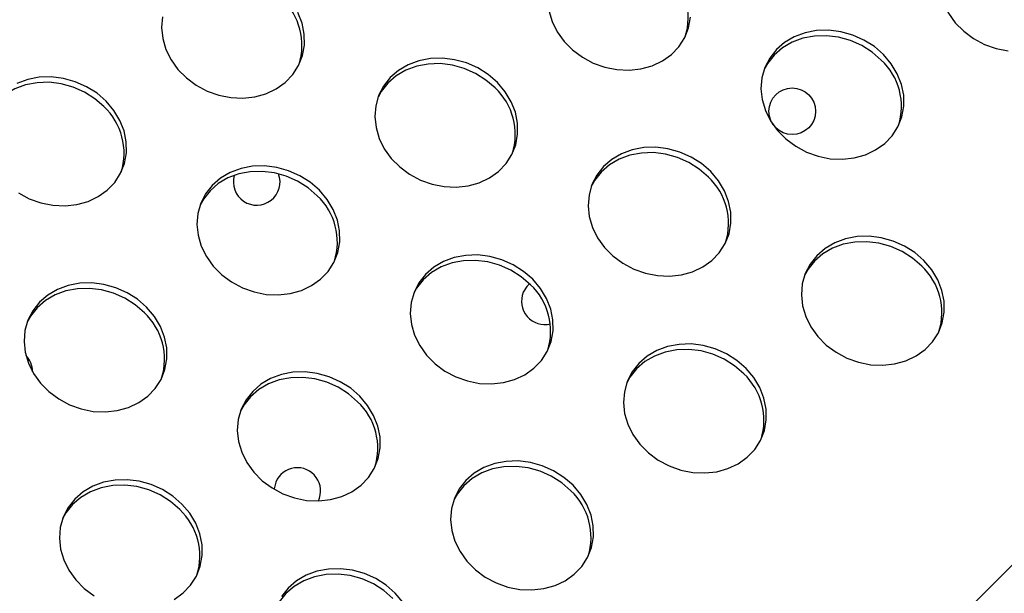
# Model space of a CAD drawing. Units: millimetres. Extents: x 11854.8 to 11867.4, y 10743.2 to 10756.1.
# Drawn here: x 11860.4 to 11860.6, y 10750.7 to 10750.8 of the extents above; entities that cross this region are included whole.
import ezdxf

# ---------------------------------------------------------------- set-up
doc = ezdxf.new("R2010")
doc.units = ezdxf.units.MM

msp = doc.modelspace()

# ---------------------------------------------------------------- linework, layer by layer
at = {"color": 7, "linetype": 'Continuous', "lineweight": 25}
msp.add_line((11861.24057440588, 10751.36898174532), (11860.27339394333, 10750.39745069942), dxfattribs=at)
at = {"color": 7, "linetype": 'Continuous', "lineweight": 25, "flags": 128}
for points in [[(11860.57421003003, 10750.8107216002), (11860.57215049518, 10750.81065779425), (11860.57016911807, 10750.810277842), (11860.56832289933, 10750.80959267397), (11860.5666649513, 10750.80862200121), (11860.56524297012, 10750.80739374819), (11860.56409786361, 10750.80594324953), (11860.5632625744, 10750.80431223343), (11860.56276113224, 10750.80254762125), (11860.5626079627, 10750.80070017768), (11860.5628074722, 10750.79882305029), (11860.5633539212, 10750.79697024063), (11860.56423158937, 10750.79519505066), (11860.56541522779, 10750.79354854936), (11860.56687078534, 10750.79207810358), (11860.56855638828, 10750.79082601536), (11860.57042354487, 10750.789828305), (11860.57241854043, 10750.78911367482), (11860.57448398257, 10750.78870268342)], [(11860.4294874578, 10750.79454994448), (11860.42933428826, 10750.79270250091), (11860.42953379776, 10750.79082537352), (11860.43008024676, 10750.78897256386), (11860.43095791493, 10750.78719737389), (11860.43214155335, 10750.78555087259), (11860.4335971109, 10750.78408042681), (11860.43528271384, 10750.78282833859), (11860.43714987043, 10750.78183062823), (11860.43914486599, 10750.78111599805), (11860.44121030813, 10750.78070500665), (11860.44328677783, 10750.7806094775), (11860.44531453884, 10750.78083215881), (11860.44723525617, 10750.78136664445), (11860.44899367428, 10750.78219755822), (11860.45053920668, 10750.78330099626), (11860.45182739122, 10750.78464521466), (11860.45282116918, 10750.7861915427), (11860.45349195136, 10750.78789549535), (11860.4538204406, 10750.78970805299), (11860.45379718685, 10750.79157707163), (11860.45342285908, 10750.79344878302), (11860.45270822602, 10750.79526934141)], [(11860.49573793695, 10750.79561783736), (11860.49628438595, 10750.7937650277), (11860.49716205412, 10750.79198983773), (11860.49834569254, 10750.79034333643), (11860.49980125009, 10750.78887289065), (11860.50148685303, 10750.78762080243), (11860.50335400962, 10750.78662309207), (11860.50534900518, 10750.78590846189), (11860.50741444732, 10750.78549747049), (11860.50949091702, 10750.78540194134), (11860.51151867803, 10750.78562462265), (11860.51343939536, 10750.78615910829), (11860.51519781347, 10750.78699002206), (11860.51674334587, 10750.7880934601), (11860.51803153041, 10750.7894376785), (11860.51902530837, 10750.79098400654), (11860.51969609055, 10750.79268795919), (11860.52002457979, 10750.79450051683)], [(11860.55311952847, 10750.78807814697), (11860.55154326974, 10750.78944433568), (11860.5497604674, 10750.79057330208), (11860.54782240945, 10750.79143256787), (11860.54578485027, 10750.79199741352), (11860.54370640674, 10750.79225158947), (11860.54164687188, 10750.79218778352), (11860.53966549478, 10750.79180783127), (11860.53781927603, 10750.79112266324), (11860.536161328, 10750.79015199048), (11860.53473934683, 10750.78892373746), (11860.53359424032, 10750.7874732388), (11860.53275895111, 10750.7858422227), (11860.53225750894, 10750.78407761052), (11860.53210433941, 10750.78223016695), (11860.5323038489, 10750.78035303956), (11860.53285029791, 10750.7785002299), (11860.53372796608, 10750.77672503993), (11860.5349116045, 10750.77507853863), (11860.53636716205, 10750.77360809285), (11860.53805276498, 10750.77235600463), (11860.53991992158, 10750.77135829427), (11860.54191491714, 10750.77064366409), (11860.54398035927, 10750.77023267269), (11860.54605682897, 10750.77013714354), (11860.54808458999, 10750.77035982485), (11860.55000530732, 10750.77089431048), (11860.55176372543, 10750.77172522426), (11860.55330925783, 10750.7728286623), (11860.55459744237, 10750.77417288069), (11860.55559122032, 10750.77571920874), (11860.55626200251, 10750.77742316139), (11860.55659049175, 10750.77923571903), (11860.556567238, 10750.78110473767), (11860.55619291023, 10750.78297644905), (11860.55547827717, 10750.78479700745), (11860.55444389751, 10750.78651403871), (11860.55311952847, 10750.78807814697)], [(11860.55272958562, 10750.7871485148), (11860.55115332689, 10750.78851470351), (11860.54937052455, 10750.78964366991), (11860.5474324666, 10750.7905029357), (11860.54539490742, 10750.79106778135), (11860.54331646389, 10750.7913219573), (11860.54125692903, 10750.79125815136), (11860.53927555193, 10750.7908781991), (11860.53742933318, 10750.79019303107), (11860.53577138515, 10750.78922235831), (11860.53434940398, 10750.78799410529), (11860.53320429747, 10750.78654360663), (11860.53265428313, 10750.78556335754)], [(11860.48691538928, 10750.78328568313), (11860.48533913055, 10750.78465187184), (11860.48355632821, 10750.78578083824), (11860.48161827026, 10750.78664010403), (11860.47958071108, 10750.78720494968), (11860.47750226755, 10750.78745912563), (11860.47544273269, 10750.78739531968), (11860.47346135559, 10750.78701536743), (11860.47161513684, 10750.7863301994), (11860.46995718881, 10750.78535952664), (11860.46853520764, 10750.78413127362), (11860.46739010113, 10750.78268077496), (11860.46655481192, 10750.78104975886), (11860.46605336976, 10750.77928514668), (11860.46590020022, 10750.77743770311), (11860.46609970971, 10750.77556057572), (11860.46664615872, 10750.77370776606), (11860.46752382689, 10750.77193257609), (11860.46870746531, 10750.77028607479), (11860.47016302286, 10750.76881562901), (11860.47184862579, 10750.76756354079), (11860.47371578239, 10750.76656583043), (11860.47571077795, 10750.76585120025), (11860.47777622008, 10750.76544020885), (11860.47985268978, 10750.7653446797), (11860.4818804508, 10750.76556736101), (11860.48380116813, 10750.76610184664), (11860.48555958624, 10750.76693276042), (11860.48710511864, 10750.76803619845), (11860.48839330318, 10750.76938041685), (11860.48938708114, 10750.7709267449), (11860.49005786332, 10750.77263069755), (11860.49038635256, 10750.77444325519), (11860.49036309881, 10750.77631227383), (11860.48998877104, 10750.77818398521), (11860.48927413798, 10750.78000454361), (11860.48823975832, 10750.78172157487), (11860.48691538928, 10750.78328568313)], [(11860.48652544643, 10750.78235605096), (11860.4849491877, 10750.78372223967), (11860.48316638536, 10750.78485120607), (11860.48122832741, 10750.78571047186), (11860.47919076823, 10750.78627531751), (11860.4771123247, 10750.78652949346), (11860.47505278984, 10750.78646568752), (11860.47307141274, 10750.78608573526), (11860.47122519399, 10750.78540056723), (11860.46956724596, 10750.78442989447), (11860.46814526479, 10750.78320164145), (11860.46700015828, 10750.78175114279), (11860.46645014394, 10750.7807708937)], [(11860.41984585403, 10750.7800804702), (11860.41826959529, 10750.78144665891), (11860.41648679296, 10750.78257562531), (11860.41454873501, 10750.7834348911), (11860.41251117583, 10750.78399973675), (11860.41043273229, 10750.7842539127), (11860.40837319744, 10750.78419010675), (11860.40639182034, 10750.7838101545), (11860.40454560159, 10750.78312498647)], [(11860.41945591118, 10750.77915083803), (11860.41787965244, 10750.78051702674), (11860.41609685011, 10750.78164599315), (11860.41415879216, 10750.78250525893), (11860.41212123298, 10750.78307010459), (11860.41004278944, 10750.78332428053), (11860.40798325459, 10750.78326047459), (11860.40600187749, 10750.78288052233), (11860.40415565874, 10750.78219535431), (11860.40249771071, 10750.78122468154), (11860.40107572953, 10750.77999642853), (11860.39993062303, 10750.77854592986), (11860.39938060869, 10750.77756568077)], [(11860.40477909054, 10750.76435832786), (11860.40664624714, 10750.7633606175), (11860.4086412427, 10750.76264598732), (11860.41070668483, 10750.76223499592), (11860.41278315453, 10750.76213946677), (11860.41481091554, 10750.76236214809), (11860.41673163287, 10750.76289663372), (11860.41849005098, 10750.76372754749), (11860.42003558339, 10750.76483098553), (11860.42132376793, 10750.76617520393), (11860.42231754588, 10750.76772153197), (11860.42298832807, 10750.76942548462), (11860.42331681731, 10750.77123804226), (11860.42329356356, 10750.7731070609), (11860.42291923579, 10750.77497877229), (11860.42220460272, 10750.77679933068), (11860.42117022307, 10750.77851636194), (11860.41984585403, 10750.7800804702)], [(11860.52348130124, 10750.76802088533), (11860.5219050425, 10750.76938707404), (11860.52012224017, 10750.77051604044), (11860.51818418222, 10750.77137530623), (11860.51614662304, 10750.77194015188), (11860.5140681795, 10750.77219432783), (11860.51200864465, 10750.77213052188), (11860.51002726755, 10750.77175056963), (11860.5081810488, 10750.7710654016), (11860.50652310077, 10750.77009472884), (11860.50510111959, 10750.76886647582), (11860.50395601309, 10750.76741597716), (11860.50312072388, 10750.76578496106), (11860.50261928171, 10750.76402034888), (11860.50246611218, 10750.7621729053), (11860.50266562167, 10750.76029577792), (11860.50321207067, 10750.75844296826), (11860.50408973884, 10750.75666777829), (11860.50527337726, 10750.75502127699), (11860.50672893481, 10750.75355083121), (11860.50841453775, 10750.75229874299), (11860.51028169435, 10750.75130103263), (11860.51227668991, 10750.75058640245), (11860.51434213204, 10750.75017541105), (11860.51641860174, 10750.7500798819), (11860.51844636275, 10750.75030256321), (11860.52036708008, 10750.75083704884), (11860.5221254982, 10750.75166796262), (11860.5236710306, 10750.75277140065), (11860.52495921514, 10750.75411561905), (11860.52595299309, 10750.7556619471), (11860.52662377528, 10750.75736589975), (11860.52695226452, 10750.75917845739), (11860.52692901076, 10750.76104747603), (11860.52655468299, 10750.76291918741), (11860.52584004993, 10750.76473974581), (11860.52480567027, 10750.76645677707), (11860.52348130124, 10750.76802088533)], [(11860.52309135839, 10750.76709125316), (11860.52151509965, 10750.76845744187), (11860.51973229732, 10750.76958640827), (11860.51779423937, 10750.77044567406), (11860.51575668019, 10750.77101051971), (11860.51367823665, 10750.77126469566), (11860.5116187018, 10750.77120088971), (11860.5096373247, 10750.77082093746), (11860.50779110595, 10750.77013576943), (11860.50613315792, 10750.76916509667), (11860.50471117674, 10750.76793684365), (11860.50356607024, 10750.76648634499), (11860.5030160559, 10750.7655060959)], [(11860.45641176598, 10750.7648156724), (11860.45483550725, 10750.76618186111), (11860.45305270492, 10750.76731082751), (11860.45111464696, 10750.7681700933), (11860.44907708779, 10750.76873493895), (11860.44699864425, 10750.7689891149), (11860.4449391094, 10750.76892530895), (11860.44295773229, 10750.7685453567), (11860.44111151355, 10750.76786018867), (11860.43945356552, 10750.76688951591), (11860.43803158434, 10750.76566126289), (11860.43688647783, 10750.76421076423), (11860.43605118862, 10750.76257974813), (11860.43554974646, 10750.76081513595), (11860.43539657692, 10750.75896769238), (11860.43559608642, 10750.75709056499), (11860.43614253542, 10750.75523775533), (11860.43702020359, 10750.75346256536), (11860.43820384201, 10750.75181606406), (11860.43965939956, 10750.75034561828), (11860.4413450025, 10750.74909353006), (11860.44321215909, 10750.7480958197), (11860.44520715465, 10750.74738118952), (11860.44727259679, 10750.74697019812), (11860.44934906649, 10750.74687466897), (11860.4513768275, 10750.74709735028), (11860.45329754483, 10750.74763183591), (11860.45505596294, 10750.74846274969), (11860.45660149534, 10750.74956618773), (11860.45788967988, 10750.75091040612), (11860.45888345784, 10750.75245673417), (11860.45955424003, 10750.75416068682), (11860.45988272926, 10750.75597324446), (11860.45985947551, 10750.7578422631), (11860.45948514774, 10750.75971397448), (11860.45877051468, 10750.76153453288), (11860.45773613502, 10750.76325156414), (11860.45641176598, 10750.7648156724)], [(11860.45602182313, 10750.76388604023), (11860.4544455644, 10750.76525222894), (11860.45266276207, 10750.76638119534), (11860.45072470411, 10750.76724046113), (11860.44868714494, 10750.76780530678), (11860.4466087014, 10750.76805948273), (11860.44454916655, 10750.76799567679), (11860.44256778944, 10750.76761572453), (11860.4407215707, 10750.76693055651), (11860.43906362267, 10750.76595988374), (11860.43764164149, 10750.76473163072), (11860.43649653498, 10750.76328113207), (11860.43594652065, 10750.76230088297)], [(11860.56004721319, 10750.75275608753), (11860.55847095446, 10750.75412227624), (11860.55668815213, 10750.75525124264), (11860.55475009417, 10750.75611050843), (11860.55271253499, 10750.75667535408), (11860.55063409146, 10750.75692953003), (11860.54857455661, 10750.75686572408), (11860.5465931795, 10750.75648577183), (11860.54474696076, 10750.7558006038), (11860.54308901272, 10750.75482993104), (11860.54166703155, 10750.75360167802), (11860.54052192504, 10750.75215117936), (11860.53968663583, 10750.75052016326), (11860.53918519367, 10750.74875555108), (11860.53903202413, 10750.7469081075), (11860.53923153363, 10750.74503098012), (11860.53977798263, 10750.74317817046), (11860.5406556508, 10750.74140298049), (11860.54183928922, 10750.73975647919), (11860.54329484677, 10750.73828603341), (11860.54498044971, 10750.73703394519), (11860.5468476063, 10750.73603623483), (11860.54884260186, 10750.73532160465), (11860.550908044, 10750.73491061325), (11860.5529845137, 10750.7348150841), (11860.55501227471, 10750.73503776541), (11860.55693299204, 10750.73557225104), (11860.55869141015, 10750.73640316482), (11860.56023694255, 10750.73750660285), (11860.56152512709, 10750.73885082125), (11860.56251890505, 10750.7403971493), (11860.56318968723, 10750.74210110195), (11860.56351817647, 10750.74391365959), (11860.56349492272, 10750.74578267823), (11860.56312059495, 10750.74765438961), (11860.56240596189, 10750.74947494801), (11860.56137158223, 10750.75119197927), (11860.56004721319, 10750.75275608753)], [(11860.55965727034, 10750.75182645536), (11860.55808101161, 10750.75319264407), (11860.55629820928, 10750.75432161047), (11860.55436015132, 10750.75518087626), (11860.55232259214, 10750.75574572191), (11860.55024414861, 10750.75599989786), (11860.54818461376, 10750.75593609191), (11860.54620323665, 10750.75555613966), (11860.54435701791, 10750.75487097163), (11860.54269906987, 10750.75390029887), (11860.5412770887, 10750.75267204585), (11860.54013198219, 10750.75122154719), (11860.53958196785, 10750.75024129809)], [(11860.49297767794, 10750.7495508746), (11860.49140141921, 10750.75091706331), (11860.48961861688, 10750.75204602971), (11860.48768055892, 10750.7529052955), (11860.48564299974, 10750.75347014115), (11860.48356455621, 10750.7537243171), (11860.48150502135, 10750.75366051115), (11860.47952364425, 10750.7532805589), (11860.4776774255, 10750.75259539087), (11860.47601947747, 10750.75162471811), (11860.4745974963, 10750.75039646509), (11860.47345238979, 10750.74894596643), (11860.47261710058, 10750.74731495033), (11860.47211565842, 10750.74555033815), (11860.47196248888, 10750.74370289458), (11860.47216199838, 10750.74182576719), (11860.47270844738, 10750.73997295753), (11860.47358611555, 10750.73819776756), (11860.47476975397, 10750.73655126626), (11860.47622531152, 10750.73508082048), (11860.47791091445, 10750.73382873226), (11860.47977807105, 10750.7328310219), (11860.48177306661, 10750.73211639172), (11860.48383850875, 10750.73170540032), (11860.48591497845, 10750.73160987117), (11860.48794273946, 10750.73183255248), (11860.48986345679, 10750.73236703811), (11860.4916218749, 10750.73319795189), (11860.4931674073, 10750.73430138992), (11860.49445559184, 10750.73564560832), (11860.4954493698, 10750.73719193637), (11860.49612015198, 10750.73889588902), (11860.49644864122, 10750.74070844666), (11860.49642538747, 10750.7425774653), (11860.4960510597, 10750.74444917668), (11860.49533642664, 10750.74626973508), (11860.49430204698, 10750.74798676634), (11860.49297767794, 10750.7495508746)], [(11860.49258773509, 10750.74862124243), (11860.49101147636, 10750.74998743114), (11860.48922867403, 10750.75111639754), (11860.48729061607, 10750.75197566333), (11860.48525305689, 10750.75254050898), (11860.48317461336, 10750.75279468493), (11860.4811150785, 10750.75273087898), (11860.4791337014, 10750.75235092673), (11860.47728748265, 10750.7516657587), (11860.47562953462, 10750.75069508594), (11860.47420755345, 10750.74946683293), (11860.47306244694, 10750.74801633426), (11860.4725124326, 10750.74703608517)], [(11860.42677353875, 10750.74475841076), (11860.42519728002, 10750.74612459947), (11860.42341447769, 10750.74725356587), (11860.42147641973, 10750.74811283166), (11860.41943886055, 10750.74867767731), (11860.41736041702, 10750.74893185326), (11860.41530088217, 10750.74886804731), (11860.41331950506, 10750.74848809506), (11860.41147328632, 10750.74780292703), (11860.40981533828, 10750.74683225427), (11860.40839335711, 10750.74560400125), (11860.4072482506, 10750.74415350259), (11860.40641296139, 10750.74252248649), (11860.40591151923, 10750.74075787431), (11860.40575834969, 10750.73891043073), (11860.40595785919, 10750.73703330335), (11860.40650430819, 10750.73518049369), (11860.40738197636, 10750.73340530372), (11860.40856561478, 10750.73175880242), (11860.41002117233, 10750.73028835664), (11860.41170677526, 10750.72903626842), (11860.41357393186, 10750.72803855806), (11860.41556892742, 10750.72732392788), (11860.41763436956, 10750.72691293648), (11860.41971083926, 10750.72681740733), (11860.42173860027, 10750.72704008864), (11860.4236593176, 10750.72757457427), (11860.42541773571, 10750.72840548805), (11860.42696326811, 10750.72950892608), (11860.42825145265, 10750.73085314449), (11860.42924523061, 10750.73239947253), (11860.42991601279, 10750.73410342518), (11860.43024450203, 10750.73591598282), (11860.43022124828, 10750.73778500146), (11860.42984692051, 10750.73965671284), (11860.42913228745, 10750.74147727124), (11860.42809790779, 10750.7431943025), (11860.42677353875, 10750.74475841076)], [(11860.49240818424, 10750.74879925917), (11860.49196778014, 10750.74834596973), (11860.49135240695, 10750.74732470285)], [(11860.4263835959, 10750.74382877859), (11860.42480733717, 10750.7451949673), (11860.42302453484, 10750.7463239337), (11860.42108647688, 10750.74718319949), (11860.4190489177, 10750.74774804515), (11860.41697047417, 10750.74800222109), (11860.41491093932, 10750.74793841514), (11860.41292956221, 10750.74755846289), (11860.41108334347, 10750.74687329486), (11860.40942539543, 10750.7459026221), (11860.40800341426, 10750.74467436909), (11860.40685830775, 10750.74322387042), (11860.40630829341, 10750.74224362133)], [(11860.5295435899, 10750.7342860768), (11860.52796733116, 10750.73565226551), (11860.52618452883, 10750.73678123191), (11860.52424647088, 10750.7376404977), (11860.5222089117, 10750.73820534335), (11860.52013046817, 10750.7384595193), (11860.51807093331, 10750.73839571335), (11860.51608955621, 10750.7380157611), (11860.51424333746, 10750.73733059307), (11860.51258538943, 10750.73635992031), (11860.51116340826, 10750.73513166729), (11860.51001830175, 10750.73368116863), (11860.50918301254, 10750.73205015253), (11860.50868157037, 10750.73028554035), (11860.50852840084, 10750.72843809677), (11860.50872791033, 10750.72656096939), (11860.50927435934, 10750.72470815973), (11860.51015202751, 10750.72293296976), (11860.51133566593, 10750.72128646846), (11860.51279122347, 10750.71981602268), (11860.51447682641, 10750.71856393446), (11860.51634398301, 10750.7175662241), (11860.51833897857, 10750.71685159392), (11860.5204044207, 10750.71644060252), (11860.5224808904, 10750.71634507337), (11860.52450865141, 10750.71656775468), (11860.52642936875, 10750.71710224031), (11860.52818778686, 10750.71793315409), (11860.52973331926, 10750.71903659212), (11860.5310215038, 10750.72038081052), (11860.53201528175, 10750.72192713857), (11860.53268606394, 10750.72363109122), (11860.53301455318, 10750.72544364886), (11860.53299129943, 10750.7273126675), (11860.53261697166, 10750.72918437888), (11860.53190233859, 10750.73100493728), (11860.53086795894, 10750.73272196854), (11860.5295435899, 10750.7342860768)], [(11860.52915364705, 10750.73335644463), (11860.52757738831, 10750.73472263334), (11860.52579458598, 10750.73585159974), (11860.52385652803, 10750.73671086553), (11860.52181896885, 10750.73727571118), (11860.51974052531, 10750.73752988713), (11860.51768099046, 10750.73746608118), (11860.51569961336, 10750.73708612893), (11860.51385339461, 10750.7364009609), (11860.51219544658, 10750.73543028814), (11860.5107734654, 10750.73420203512), (11860.5096283589, 10750.73275153646), (11860.50907834456, 10750.73177128737)], [(11860.46333945071, 10750.72949361296), (11860.46176319198, 10750.73085980167), (11860.45998038964, 10750.73198876807), (11860.45804233169, 10750.73284803386), (11860.45600477251, 10750.73341287951), (11860.45392632898, 10750.73366705546), (11860.45186679412, 10750.73360324951), (11860.44988541702, 10750.73322329726), (11860.44803919827, 10750.73253812923), (11860.44638125024, 10750.73156745647), (11860.44495926907, 10750.73033920345), (11860.44381416256, 10750.72888870479), (11860.44297887335, 10750.72725768869), (11860.44247743118, 10750.72549307651), (11860.44232426165, 10750.72364563293), (11860.44252377114, 10750.72176850555), (11860.44307022015, 10750.71991569589), (11860.44394788832, 10750.71814050592), (11860.44513152674, 10750.71649400462), (11860.44658708429, 10750.71502355884), (11860.44827268722, 10750.71377147062), (11860.45013984382, 10750.71277376026), (11860.45213483938, 10750.71205913008), (11860.45420028151, 10750.71164813868), (11860.45627675121, 10750.71155260953), (11860.45830451223, 10750.71177529084), (11860.46022522956, 10750.71230977647), (11860.46198364767, 10750.71314069025), (11860.46352918007, 10750.71424412828), (11860.46481736461, 10750.71558834668), (11860.46581114256, 10750.71713467473), (11860.46648192475, 10750.71883862738), (11860.46681041399, 10750.72065118502), (11860.46678716024, 10750.72252020366), (11860.46641283247, 10750.72439191504), (11860.46569819941, 10750.72621247344), (11860.46466381975, 10750.7279295047), (11860.46333945071, 10750.72949361296)], [(11860.46294950786, 10750.72856398079), (11860.46137324913, 10750.7299301695), (11860.45959044679, 10750.7310591359), (11860.45765238884, 10750.73191840169), (11860.45561482966, 10750.73248324734), (11860.45353638613, 10750.73273742329), (11860.45147685127, 10750.73267361734), (11860.44949547417, 10750.73229366509), (11860.44764925542, 10750.73160849706), (11860.44599130739, 10750.7306378243), (11860.44456932622, 10750.72940957128), (11860.44342421971, 10750.72795907262), (11860.44287420537, 10750.72697882353)], [(11860.49990536266, 10750.71422881516), (11860.49832910393, 10750.71559500387), (11860.4965463016, 10750.71672397027), (11860.49460824365, 10750.71758323606), (11860.49257068447, 10750.71814808171), (11860.49049224093, 10750.71840225766), (11860.48843270608, 10750.71833845171), (11860.48645132897, 10750.71795849946), (11860.48460511023, 10750.71727333143), (11860.4829471622, 10750.71630265867), (11860.48152518102, 10750.71507440565), (11860.48038007452, 10750.71362390699), (11860.4795447853, 10750.71199289089), (11860.47904334314, 10750.71022827871), (11860.4788901736, 10750.70838083513), (11860.4790896831, 10750.70650370775), (11860.4796361321, 10750.70465089809), (11860.48051380027, 10750.70287570812), (11860.48169743869, 10750.70122920682), (11860.48315299624, 10750.69975876104), (11860.48483859918, 10750.69850667282), (11860.48670575577, 10750.69750896246), (11860.48870075134, 10750.69679433228), (11860.49076619347, 10750.69638334088), (11860.49284266317, 10750.69628781173), (11860.49487042418, 10750.69651049304), (11860.49679114151, 10750.69704497867), (11860.49854955962, 10750.69787589245), (11860.50009509203, 10750.69897933048), (11860.50138327657, 10750.70032354888), (11860.50237705452, 10750.70186987693), (11860.50304783671, 10750.70357382958), (11860.50337632594, 10750.70538638722), (11860.50335307219, 10750.70725540586), (11860.50297874442, 10750.70912711724), (11860.50226411136, 10750.71094767564), (11860.5012297317, 10750.7126647069), (11860.49990536266, 10750.71422881516)], [(11860.49951541981, 10750.71329918299), (11860.49793916108, 10750.7146653717), (11860.49615635875, 10750.7157943381), (11860.4942183008, 10750.71665360389), (11860.49218074162, 10750.71721844954), (11860.49010229808, 10750.71747262549), (11860.48804276323, 10750.71740881954), (11860.48606138612, 10750.71702886729), (11860.48421516738, 10750.71634369926), (11860.48255721935, 10750.7153730265), (11860.48113523817, 10750.71414477348), (11860.47999013166, 10750.71269427482), (11860.47944011733, 10750.71171402573)], [(11860.43283582741, 10750.71102360223), (11860.43125956868, 10750.71238979094), (11860.42947676635, 10750.71351875734), (11860.42753870839, 10750.71437802313), (11860.42550114922, 10750.71494286878), (11860.42342270568, 10750.71519704473), (11860.42136317083, 10750.71513323878), (11860.41938179372, 10750.71475328653), (11860.41753557498, 10750.7140681185), (11860.41587762694, 10750.71309744574), (11860.41445564577, 10750.71186919272), (11860.41331053926, 10750.71041869406), (11860.41247525005, 10750.70878767796), (11860.41197380789, 10750.70702306578), (11860.41182063835, 10750.7051756222), (11860.41202014785, 10750.70329849482), (11860.41256659685, 10750.70144568516), (11860.41344426502, 10750.69967049519), (11860.41462790344, 10750.69802399389), (11860.41608346099, 10750.69655354811), (11860.41776906393, 10750.69530145989)], [(11860.44891171136, 10750.71477717256), (11860.44862470118, 10750.71361989326), (11860.44861943973, 10750.71355874117)], [(11860.43244588456, 10750.71009397006), (11860.43086962583, 10750.71146015877), (11860.4290868235, 10750.71258912517), (11860.42714876554, 10750.71344839096), (11860.42511120636, 10750.71401323661), (11860.42303276283, 10750.71426741256), (11860.42097322798, 10750.71420360661), (11860.41899185087, 10750.71382365436), (11860.41714563213, 10750.71313848633), (11860.41548768409, 10750.71216781357), (11860.41406570292, 10750.71093956055), (11860.41292059641, 10750.70948906189), (11860.41237058207, 10750.7085088128)], [(11860.43148002437, 10750.69467067952), (11860.43302555677, 10750.69577411755), (11860.43431374131, 10750.69711833595), (11860.43530751927, 10750.698664664), (11860.43597830146, 10750.70036861665), (11860.43630679069, 10750.70218117429), (11860.43628353694, 10750.70405019293), (11860.43590920917, 10750.70592190431), (11860.43519457611, 10750.70774246271), (11860.43416019645, 10750.70945949397), (11860.43283582741, 10750.71102360223)], [(11860.46940173937, 10750.69575880443), (11860.46782548064, 10750.69712499314), (11860.4660426783, 10750.69825395954), (11860.46410462035, 10750.69911322533), (11860.46206706117, 10750.69967807098), (11860.45998861764, 10750.69993224693), (11860.45792908278, 10750.69986844098), (11860.45594770568, 10750.69948848873), (11860.45410148693, 10750.6988033207), (11860.4524435389, 10750.69783264794), (11860.45102155773, 10750.69660439492), (11860.44987645122, 10750.69515389626)], [(11860.46901179652, 10750.69482917226), (11860.46743553779, 10750.69619536097), (11860.46565273545, 10750.69732432737), (11860.4637146775, 10750.69818359316), (11860.46167711832, 10750.69874843881), (11860.45959867479, 10750.69900261476), (11860.45753913993, 10750.69893880881), (11860.45555776283, 10750.69855885656), (11860.45371154408, 10750.69787368853), (11860.45205359605, 10750.69690301577), (11860.45063161488, 10750.69567476275), (11860.44948650837, 10750.69422426409), (11860.44893649403, 10750.693244015)], [(11860.47072610841, 10750.69419469617), (11860.46940173937, 10750.69575880443)]]:
    msp.add_lwpolyline(points, dxfattribs=at)
at = {"color": 7, "linetype": 'Continuous', "lineweight": 25}
msp.add_circle((11860.53745363302, 10750.77835307336), 0.004000000000000151, dxfattribs=at)
for centre, radius, start, end in [((11860.50868403217, 10750.79443841328), 0.01093362044896526, 342.5981958155923, 46.83547841693851), ((11860.44247989298, 10750.78964594943), 0.0109336204489373, 342.5981958155923, 46.83547841693851), ((11860.54524994412, 10750.77917361547), 0.01093362044880721, 342.5981958155923, 46.83547841693851), ((11860.47904580494, 10750.77438115164), 0.01093362044899626, 342.5981958155923, 46.83547841693851), ((11860.41197626968, 10750.77117593871), 0.01093362044901518, 342.5981958155923, 46.83547841693851), ((11860.44564808648, 10750.76625605225), 0.004000000000000086, 163.7290914422105, 20.31044703050549), ((11860.51561171689, 10750.75911635383), 0.01093362044907155, 342.5981958155923, 46.83547841693851), ((11860.44854218164, 10750.75591114091), 0.01093362044896751, 342.5981958155923, 46.83547841693851), ((11860.55217762885, 10750.74385155603), 0.01093362044879961, 342.5981958155923, 46.83547841693851), ((11860.4851080936, 10750.74064634311), 0.01093362044897525, 342.5981958155923, 46.83547841693851), ((11860.49504792508, 10750.74579396912), 0.004000000000000303, 157.4999999696288, 283.8310799193166), ((11860.41890395441, 10750.73585387927), 0.01093362044900233, 342.5981958155923, 46.83547841693851), ((11860.40320496547, 10750.7337095266), 0.004000000000000218, 359.9919212502156, 44.01270821797642), ((11860.52167400555, 10750.7253815453), 0.01093362044891365, 342.5981958155923, 46.83547841693851), ((11860.45546986636, 10750.72058908146), 0.01093362044892584, 342.5981958155923, 46.83547841693851), ((11860.4526072295, 10750.71324643883), 0.004000000000000511, 334.925454657855, 157.4999999696288), ((11860.49203577832, 10750.70532428366), 0.01093362044890368, 342.5981958155923, 46.83547841693851), ((11860.42496624307, 10750.70211907073), 0.01093362044895421, 342.5981958155923, 46.83547841693851)]:
    msp.add_arc(centre, radius, start, end, dxfattribs=at)

doc.saveas('drawing.dxf')
